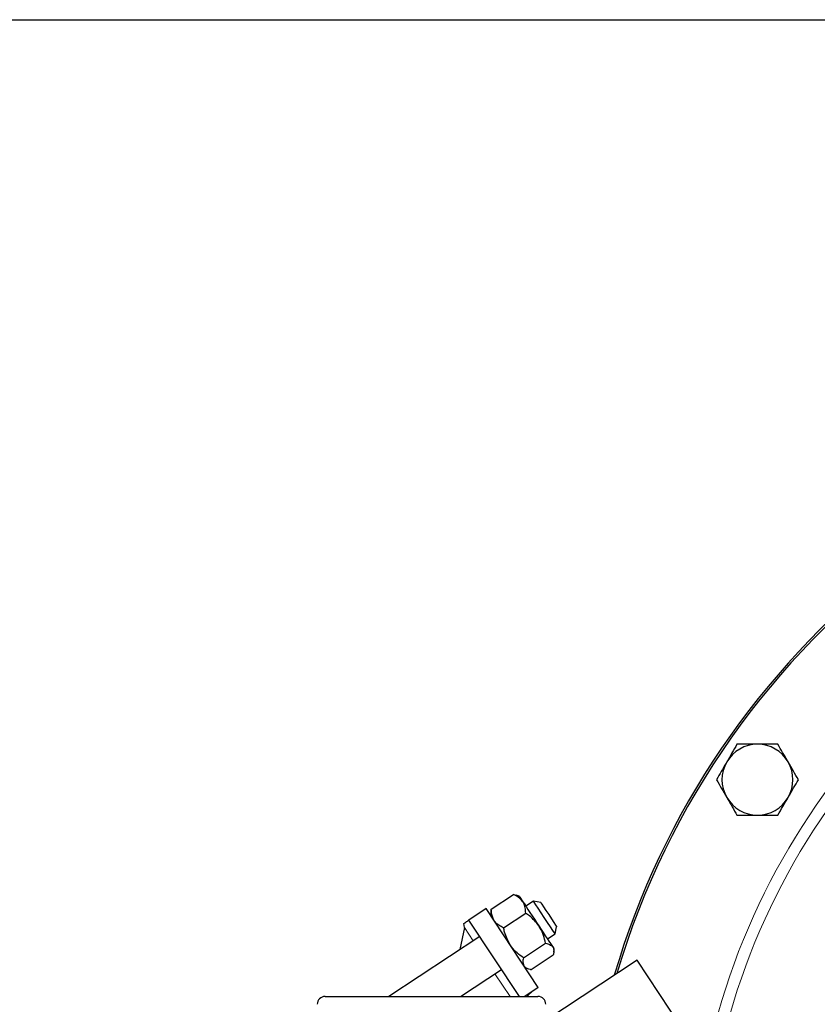
# Model space of a CAD drawing. Units: inches. Extents: x 0.5 to 33.5, y 0.5 to 21.
# Drawn here: x 5.7 to 7.8, y 18.4 to 21 of the extents above; entities that cross this region are included whole.
import ezdxf

# ---------------------------------------------------------------- set-up
doc = ezdxf.new("R2010")
doc.units = ezdxf.units.IN
doc.header["$MEASUREMENT"] = 0
doc.layers.add('TITLE_BLOCK', color=7, linetype='Continuous', lineweight=30)

msp = doc.modelspace()

# ---------------------------------------------------------------- linework, layer by layer
at = {"color": 7, "linetype": 'Continuous', "lineweight": 30}
for p, q in [((6.9664, 18.648), (7.0249, 18.6866)), ((7.0403, 18.6823), (7.0319, 18.685)), ((7.0777, 18.6695), (7.0575, 18.6562)), ((7.0969, 18.6656), (7.0777, 18.6695)), ((6.9528, 18.6496), (6.9071, 18.6194)), ((7.0906, 18.441), (6.9528, 18.6496)), ((6.9652, 18.6409), (6.9644, 18.6321)), ((7.0405, 18.4173), (6.9071, 18.6194)), ((6.9986, 18.5991), (7.0572, 18.6377)), ((6.8953, 18.5998), (6.8833, 18.5412)), ((6.8953, 18.5998), (6.8934, 18.6103)), ((7.1351, 18.5826), (7.139, 18.6018)), ((6.9358, 18.5759), (6.6956, 18.4173)), ((7.1149, 18.5693), (7.1351, 18.5826)), ((7.0512, 18.5195), (7.1098, 18.5581)), ((7.1313, 18.5344), (7.1321, 18.5432)), ((7.0715, 18.4887), (7.1301, 18.5274)), ((7.3517, 18.5135), (7.1104, 18.3542)), ((7.5777, 18.1711), (7.3517, 18.5135)), ((6.8847, 18.4173), (6.9932, 18.4889)), ((7.0562, 18.493), (7.0646, 18.4904)), ((7.0906, 18.441), (7.0547, 18.4173)), ((6.527, 18.4173), (6.6094, 18.4173)), ((6.6094, 18.4173), (7.0897, 18.4173))]:
    msp.add_line(p, q, dxfattribs=at)
at = {"color": 8, "linetype": 'Continuous', "lineweight": 0}
for p, q in [((6.8953, 18.5998), (6.9186, 18.5645)), ((6.976, 18.4775), (7.0158, 18.4173))]:
    msp.add_line(p, q, dxfattribs=at)
at = {"color": 7, "linetype": 'Continuous', "lineweight": 30, "flags": 128}
for points in [[(7.0403, 18.6823), (7.0407, 18.6817), (7.0419, 18.6799), (7.0438, 18.677), (7.0464, 18.673), (7.0498, 18.6679)], [(7.0498, 18.6679), (7.0537, 18.6619), (7.0582, 18.6551), (7.0632, 18.6475), (7.0686, 18.6394), (7.0743, 18.6308), (7.0802, 18.6218), (7.0862, 18.6128), (7.0922, 18.6037)], [(7.1064, 18.626), (7.0979, 18.6389), (7.0902, 18.6505), (7.0839, 18.66), (7.0797, 18.6665), (7.0778, 18.6694), (7.0777, 18.6695)], [(7.0969, 18.6656), (7.0972, 18.6651), (7.0997, 18.6613), (7.1044, 18.6542), (7.1108, 18.6446), (7.118, 18.6337)], [(6.8934, 18.6103), (6.8962, 18.6122), (6.8988, 18.6139), (6.9012, 18.6155), (6.9032, 18.6168), (6.9049, 18.6179), (6.9061, 18.6187), (6.9068, 18.6192), (6.9071, 18.6194)], [(7.1351, 18.5826), (7.135, 18.5827), (7.1331, 18.5856), (7.1288, 18.5921), (7.1225, 18.6016), (7.1148, 18.6132), (7.1064, 18.626)], [(7.118, 18.6337), (7.1252, 18.6228), (7.1315, 18.6132), (7.1362, 18.6061), (7.1387, 18.6023), (7.139, 18.6018)], [(7.0922, 18.6037), (7.0981, 18.5948), (7.1038, 18.5861), (7.1091, 18.578), (7.1141, 18.5704), (7.1187, 18.5636), (7.1226, 18.5576), (7.126, 18.5525), (7.1286, 18.5485)], [(7.1286, 18.5485), (7.1305, 18.5456), (7.1317, 18.5438), (7.1321, 18.5432), (7.1321, 18.5432)]]:
    msp.add_lwpolyline(points, dxfattribs=at)
at = {"color": 7, "linetype": 'Continuous', "lineweight": 30}
for centre, radius, start, end in [((9.3499, 17.8677), 2.1458, 22.8518, 163.597), ((9.3499, 17.8677), 2.1407, 90, 163.4324), ((7.6697, 18.9905), 0.0937, 90, 150), ((7.6697, 18.9905), 0.0937, 30, 90), ((7.6697, 18.9905), 0.0937, 150, 210), ((7.6697, 18.9905), 0.0937, 330, 30), ((7.6697, 18.9905), 0.0937, 210, 270), ((7.6697, 18.9905), 0.0937, 270, 330), ((6.527, 18.3966), 0.0207, 90, 180), ((7.0897, 18.3966), 0.0207, 0, 90)]:
    msp.add_arc(centre, radius, start, end, dxfattribs=at)
at = {"color": 8, "linetype": 'Continuous', "lineweight": 0}
for radius, start, end in [(1.8544, 327.5866, 168.4582), (1.8235, 326.9678, 169.4389)]:
    msp.add_arc((9.3499, 17.8677), radius, start, end, dxfattribs=at)
at = {"color": 7, "linetype": 'Continuous', "lineweight": 30}
for points, knots in [([(7.6156, 19.0841), (7.6112, 19.0765), (7.6023, 19.0612), (7.5932, 19.0453), (7.5885, 19.0373)], [0, 0, 0, 0, 0.495458, 1, 1, 1, 1]), ([(7.6697, 19.0841), (7.6553, 19.0841), (7.637, 19.0841), (7.6194, 19.0841), (7.6156, 19.0841)], [0, 0, 0, 0, 0.782923, 1, 1, 1, 1]), ([(7.7237, 19.0841), (7.7101, 19.0841), (7.6923, 19.0841), (7.674, 19.0841), (7.6697, 19.0841)], [0, 0, 0, 0, 0.763372, 1, 1, 1, 1]), ([(7.7508, 19.0373), (7.7501, 19.0384), (7.741, 19.0542), (7.7321, 19.0697), (7.7237, 19.0841)], [0, 0, 0, 0, 0.07022, 1, 1, 1, 1]), ([(7.5885, 19.0373), (7.5879, 19.0362), (7.5788, 19.0204), (7.5698, 19.0049), (7.5615, 18.9905)], [0, 0, 0, 0, 0.070218, 1, 1, 1, 1]), ([(7.7778, 18.9905), (7.7734, 18.9981), (7.7646, 19.0134), (7.7554, 19.0293), (7.7508, 19.0373)], [0, 0, 0, 0, 0.495458, 1, 1, 1, 1]), ([(7.5615, 18.9905), (7.5659, 18.9828), (7.5748, 18.9675), (7.5839, 18.9516), (7.5885, 18.9436)], [0, 0, 0, 0, 0.495459, 1, 1, 1, 1]), ([(7.7508, 18.9436), (7.7514, 18.9447), (7.7606, 18.9605), (7.7695, 18.976), (7.7778, 18.9905)], [0, 0, 0, 0, 0.070219, 1, 1, 1, 1]), ([(7.5885, 18.9436), (7.5892, 18.9425), (7.5983, 18.9267), (7.6073, 18.9112), (7.6156, 18.8968)], [0, 0, 0, 0, 0.07022, 1, 1, 1, 1]), ([(7.7237, 18.8968), (7.7281, 18.9044), (7.737, 18.9197), (7.7462, 18.9356), (7.7508, 18.9436)], [0, 0, 0, 0, 0.495459, 1, 1, 1, 1]), ([(7.6156, 18.8968), (7.6194, 18.8968), (7.637, 18.8968), (7.6553, 18.8968), (7.6697, 18.8968)], [0, 0, 0, 0, 0.217077, 1, 1, 1, 1]), ([(7.6697, 18.8968), (7.674, 18.8968), (7.6923, 18.8968), (7.7101, 18.8968), (7.7237, 18.8968)], [0, 0, 0, 0, 0.236628, 1, 1, 1, 1]), ([(7.0498, 18.6679), (7.0446, 18.6735), (7.0377, 18.681), (7.0275, 18.6855), (7.0249, 18.6866)], [0, 0, 0, 0, 0.7497735, 1, 1, 1, 1]), ([(7.0249, 18.6866), (7.0273, 18.6863), (7.0299, 18.6861), (7.0315, 18.685), (7.0316, 18.6849)], [0, 0, 0, 0, 0.919822, 1, 1, 1, 1]), ([(7.0572, 18.6377), (7.057, 18.6425), (7.0566, 18.6521), (7.0534, 18.6619), (7.0505, 18.6668), (7.0498, 18.6679)], [0, 0, 0, 0, 0.42997, 0.870062, 1, 1, 1, 1]), ([(6.9664, 18.648), (6.9657, 18.6457), (6.9649, 18.6432), (6.9653, 18.6413), (6.9653, 18.6411)], [0, 0, 0, 0, 0.919821, 1, 1, 1, 1]), ([(6.9738, 18.6178), (6.9707, 18.6248), (6.9666, 18.6341), (6.9664, 18.6452), (6.9664, 18.648)], [0, 0, 0, 0, 0.749773, 1, 1, 1, 1]), ([(6.9986, 18.5991), (6.9944, 18.6011), (6.9857, 18.6052), (6.9779, 18.612), (6.9746, 18.6167), (6.9738, 18.6178)], [0, 0, 0, 0, 0.4299706, 0.8700612, 1, 1, 1, 1]), ([(7.0922, 18.6037), (7.0844, 18.6132), (7.074, 18.626), (7.0606, 18.6354), (7.0572, 18.6377)], [0, 0, 0, 0, 0.749775, 1, 1, 1, 1]), ([(7.0162, 18.5535), (7.0105, 18.5645), (7.0029, 18.5791), (6.9995, 18.5951), (6.9986, 18.5991)], [0, 0, 0, 0, 0.7497729, 1, 1, 1, 1]), ([(7.1098, 18.5581), (7.1082, 18.565), (7.105, 18.5789), (7.0983, 18.594), (7.0933, 18.6019), (7.0922, 18.6037)], [0, 0, 0, 0, 0.429971, 0.8700599, 1, 1, 1, 1]), ([(7.0512, 18.5195), (7.0455, 18.5236), (7.034, 18.5321), (7.0227, 18.5441), (7.0174, 18.5518), (7.0162, 18.5535)], [0, 0, 0, 0, 0.4299712, 0.8700612, 1, 1, 1, 1]), ([(7.1098, 18.5581), (7.112, 18.5577), (7.1202, 18.5561), (7.125, 18.5517), (7.1286, 18.5485)], [0, 0, 0, 0, 0.264304, 1, 1, 1, 1]), ([(7.1286, 18.5485), (7.129, 18.5479), (7.1319, 18.543), (7.1319, 18.5354), (7.1302, 18.5282), (7.1301, 18.5274)], [0, 0, 0, 0, 0.115648, 0.904538, 1, 1, 1, 1]), ([(7.0512, 18.5195), (7.0507, 18.5173), (7.049, 18.5091), (7.0511, 18.5029), (7.0527, 18.4984)], [0, 0, 0, 0, 0.264303, 1, 1, 1, 1]), ([(7.0527, 18.4984), (7.0531, 18.4978), (7.0565, 18.4931), (7.0634, 18.4902), (7.0707, 18.4889), (7.0715, 18.4887)], [0, 0, 0, 0, 0.115648, 0.904538, 1, 1, 1, 1]), ([(7.0756, 18.4311), (7.0731, 18.4291), (7.0684, 18.4253), (7.063, 18.4204), (7.0607, 18.4173), (7.0607, 18.4173)], [0, 0, 0, 0, 0.521804, 0.989616, 1, 1, 1, 1])]:
    msp.add_open_spline(points, degree=3, knots=knots, dxfattribs=at)
at = {"layer": 'TITLE_BLOCK', "color": 7, "linetype": 'Continuous', "lineweight": 30}
msp.add_line((0.5, 21), (33.5, 21), dxfattribs=at)

doc.saveas('drawing.dxf')
